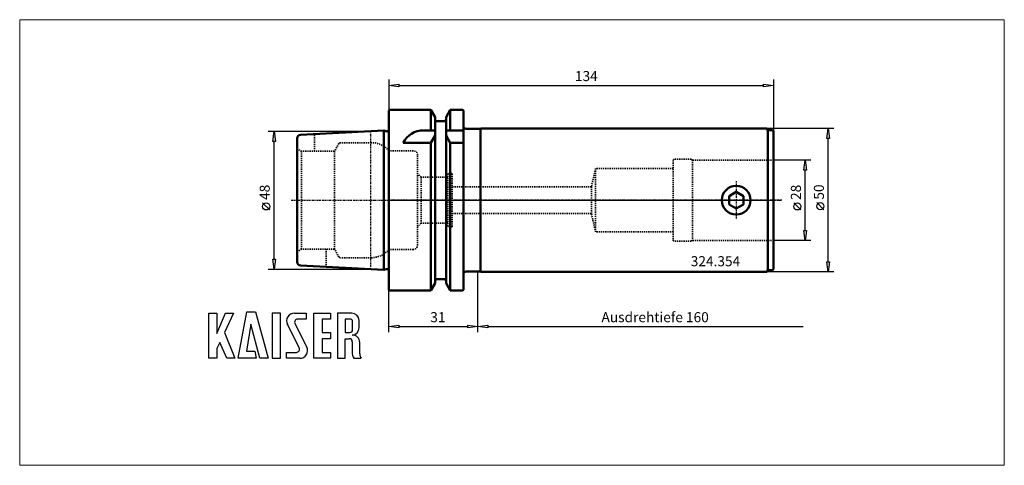
# Model space of a CAD drawing. Extents: x -129 to 214, y -92 to 63.
import ezdxf

# ---------------------------------------------------------------- set-up
doc = ezdxf.new("R2010")
doc.units = 0
doc.header["$MEASUREMENT"] = 0
doc.linetypes.add('DASH', pattern=[0.75, 0.4, -0.35])
doc.linetypes.add('LONGDASH_DASH', pattern=[0.85, 0.4, -0.2, 0.05, -0.2])
for name, color, linetype, lineweight in [('1', 4, 'Continuous', 50), ('2', 7, 'Continuous', 25), ('3', 1, 'DASH', 35), ('4', 2, 'LONGDASH_DASH', 25), ('INFTOTAL', 9, 'Continuous', 18), ('NOCUT', 7, 'Continuous', 25), ('SK1', 4, 'Continuous', 50), ('SK2', 7, 'Continuous', 25), ('SK3', 1, 'DASH', 35), ('SK4', 2, 'LONGDASH_DASH', 25)]:
    doc.layers.add(name, color=color, linetype=linetype, lineweight=lineweight)
doc.layers.add('SK6', color=5, linetype='Continuous')
doc.styles.add('BMG_Text', font='monos.ttf', dxfattribs={"height": 3.5})

msp = doc.modelspace()

# ---------------------------------------------------------------- linework, layer by layer
at = {"layer": '1'}
for p, q in [((0, 31.27), (0.2, 31.47)), ((0, -31.27), (0, 31.27)), ((0.2, 31.47), (14.63, 31.47)), ((14.63, 31.47), (14.63, 24.34)), ((14.63, 31.47), (16.09, 28.94)), ((19.91, 28.94), (21.37, 31.47)), ((21.37, 24.34), (21.37, 31.47)), ((21.37, 31.47), (25.75, 31.47)), ((25.75, 31.47), (25.95, 31.27)), ((25.95, 31.27), (25.95, -31.27)), ((16.09, 28.94), (16.09, -28.94)), ((16.84, 27.48), (19.16, 27.48)), ((19.91, -28.94), (19.91, 28.94)), ((16.09, 24.34), (12.06, 24.34)), ((19.91, 24.34), (25.95, 24.34)), ((26.95, 24.85), (31.95, 24.85)), ((31.95, 24.85), (32.1, 25)), ((31.95, 24.85), (31.95, -24.85)), ((32.1, 25), (131.65, 25)), ((131.65, 25), (132, 24.4)), ((132, -24.4), (132, 24.4)), ((132, 24.4), (133.6, 24.4)), ((133.6, 24.4), (134, 24)), ((14.63, 20), (16.09, 22.53)), ((19.91, 22.53), (21.37, 20)), ((134, 24), (134, -24)), ((4.95, 20), (14.63, 20)), ((14.63, 20), (14.63, -31.47)), ((21.37, 20), (25.95, 20)), ((21.37, 20), (21.37, -31.47)), ((120.95, 2.89), (118.45, 1.44)), ((118.45, 1.44), (118.45, -1.44)), ((123.45, 1.44), (120.95, 2.89)), ((123.45, -1.44), (123.45, 1.44)), ((118.45, -1.44), (120.95, -2.89)), ((120.95, -2.89), (123.45, -1.44)), ((133.6, -24.4), (134, -24)), ((31.95, -24.85), (26.95, -24.85)), ((31.95, -24.85), (32.1, -25)), ((32.1, -25), (131.65, -25)), ((132, -24.4), (131.65, -25)), ((132, -24.4), (133.6, -24.4)), ((16.09, -28.94), (14.63, -31.47)), ((16.84, -27.47), (19.16, -27.47)), ((21.37, -31.47), (19.91, -28.94)), ((0.2, -31.47), (0, -31.27)), ((14.63, -31.47), (0.2, -31.47)), ((25.75, -31.47), (21.37, -31.47)), ((25.95, -31.27), (25.75, -31.47))]:
    msp.add_line(p, q, dxfattribs=at)
msp.add_circle((120.95, 0), 5, dxfattribs=at)
for centre, radius, start, end in [((16.84, 28.23), 0.75, 180, 270), ((19.16, 28.23), 0.75, 270, 0), ((12.06, 16.34), 8, 90, 152.7433), ((26.95, 25.85), 1, 180, 270), ((26.95, -25.85), 1, 90, 180), ((16.84, -28.22), 0.75, 90, 180), ((19.16, -28.22), 0.75, 0, 90)]:
    msp.add_arc(centre, radius, start, end, dxfattribs=at)
at = {"layer": '2'}
for p, q in [((0, 42), (0, 31.27)), ((134, 42), (134, 24)), ((0, 40), (3.5, 40.45)), ((3.5, 39.55), (0, 40)), ((3.5, 40.45), (3.5, 39.55)), ((3.5, 40), (130.5, 40)), ((130.5, 39.55), (130.5, 40.45)), ((130.5, 40.45), (134, 40)), ((134, 40), (130.5, 39.55)), ((155, 25), (131.65, 25)), ((152.55, 21.5), (153, 25)), ((153, 25), (153.45, 21.5)), ((153.45, 21.5), (152.55, 21.5)), ((153, -21.5), (153, 21.5)), ((147, 14), (134, 14)), ((144.55, 10.5), (145, 14)), ((145, 14), (145.45, 10.5)), ((145.45, 10.5), (144.55, 10.5)), ((145, -10.5), (145, 10.5)), ((143.5, -3.41), (141, -0.91)), ((151.5, -3.31), (149, -0.81)), ((145, -14), (144.55, -10.5)), ((144.55, -10.5), (145.45, -10.5)), ((145.45, -10.5), (145, -14)), ((147, -14), (134, -14)), ((153, -25), (152.55, -21.5)), ((152.55, -21.5), (153.45, -21.5)), ((153.45, -21.5), (153, -25)), ((31, -46), (31, -24.85)), ((31, -46), (31, -24.85)), ((155, -25), (131.65, -25)), ((0, -46), (0, -31.27)), ((0, -44), (3.5, -43.55)), ((3.5, -44.45), (0, -44)), ((3.5, -43.55), (3.5, -44.45)), ((3.5, -44), (27.5, -44)), ((27.5, -44.45), (27.5, -43.55)), ((27.5, -43.55), (31, -44)), ((31, -44), (27.5, -44.45)), ((31, -44), (34.5, -43.55)), ((34.5, -44.45), (31, -44)), ((34.5, -43.55), (34.5, -44.45)), ((34.5, -44), (144.3, -44))]:
    msp.add_line(p, q, dxfattribs=at)
for centre in [(142.25, -2.16), (150.25, -2.06)]:
    msp.add_circle(centre, 1.25, dxfattribs=at)
at = {"layer": '3'}
for p, q in [((8.45, 17.23), (0, 17.23)), ((9.95, -15.73), (9.95, 15.73)), ((99, 13.85), (99, -13.85)), ((105.27, 14.25), (99.4, 14.25)), ((105.7, 14), (105.27, 14.25)), ((134, 14), (105.7, 14)), ((105.7, 14), (105.7, -14)), ((72, 11.05), (70.52, 4.65)), ((99, 11.05), (72, 11.05)), ((72, 11.05), (72, -11.05)), ((11.2, 8), (9.95, 9.25)), ((20.5, 8), (11.2, 8)), ((11.2, 8), (11.2, -8)), ((22, 9.25), (20.5, 9.25)), ((20.5, 9.25), (20.5, -9.25)), ((22, -9.25), (22, 9.25)), ((70.52, 4.65), (22, 4.65)), ((70.52, -4.65), (70.52, 4.65)), ((70.52, -4.65), (22, -4.65)), ((72, -11.05), (70.52, -4.65)), ((11.2, -8), (9.95, -9.25)), ((20.5, -8), (11.2, -8)), ((22, -9.25), (20.5, -9.25)), ((99, -11.05), (72, -11.05)), ((105.27, -14.25), (99.4, -14.25)), ((105.7, -14), (105.27, -14.25)), ((134, -14), (105.7, -14)), ((8.45, -17.23), (0, -17.23))]:
    msp.add_line(p, q, dxfattribs=at)
for centre, radius, start, end in [((8.45, 15.73), 1.5, 0, 90), ((99.4, 13.85), 0.4, 90, 180), ((8.45, -15.73), 1.5, 270, 0), ((99.4, -13.85), 0.4, 180, 270)]:
    msp.add_arc(centre, radius, start, end, dxfattribs=at)
at = {"layer": '4'}
for p, q in [((120.95, 6.64), (120.95, -6.58)), ((136.8, 0), (0, 0))]:
    msp.add_line(p, q, dxfattribs=at)
at = {"layer": 'INFTOTAL'}
msp.add_lwpolyline([(-128.58, -92.35), (-128.58, 62.88), (214.33, 62.88), (214.33, -92.35)], close=True, dxfattribs=at)
at = {"layer": 'NOCUT'}
for p, q in [((0.2, 31.47), (0, 31.27)), ((0, 31.27), (0, 0)), ((14.63, 31.47), (0.2, 31.47)), ((16.09, 28.94), (14.63, 31.47)), ((21.37, 31.47), (19.91, 28.94)), ((25.75, 31.47), (21.37, 31.47)), ((25.95, 31.27), (25.75, 31.47)), ((25.95, 25.85), (25.95, 31.27)), ((16.09, 28.23), (16.09, 28.94)), ((19.16, 27.48), (16.84, 27.48)), ((19.91, 28.94), (19.91, 28.23)), ((31.95, 24.85), (26.95, 24.85)), ((32.1, 25), (31.95, 24.85)), ((131.65, 25), (32.1, 25)), ((132, 24.4), (131.65, 25)), ((133.6, 24.4), (132, 24.4)), ((134, 24), (133.6, 24.4)), ((134, 0), (134, 24)), ((0, 0), (134, 0))]:
    msp.add_line(p, q, dxfattribs=at)
for centre, radius, start, end in [((16.84, 28.23), 0.75, 180, 270), ((19.16, 28.23), 0.75, 270, 0), ((26.95, 25.85), 1, 180, 270)]:
    msp.add_arc(centre, radius, start, end, dxfattribs=at)
at = {"layer": 'SK1'}
for p, q in [((16.09, 28.94), (14.63, 31.47)), ((16.09, 28.23), (16.09, 28.94)), ((-30.76, 22.78), (-1.81, 24.23)), ((-1.81, 24.23), (-1.01, 24.01)), ((-1.81, -24.23), (-1.81, 24.23)), ((0, -24.32), (0, 24.32)), ((-31.9, 21.58), (-31.9, -21.58)), ((-30.76, -22.78), (-1.81, -24.23)), ((-1.81, -24.23), (-1.01, -24.01))]:
    msp.add_line(p, q, dxfattribs=at)
for centre, radius, start, end in [((-0.75, 24.98), 1, 255, 318.5904), ((-30.7, 21.58), 1.2, 92.8702, 180), ((-30.7, -21.58), 1.2, 180, 267.1298), ((-0.75, -24.98), 1, 41.4096, 105)]:
    msp.add_arc(centre, radius, start, end, dxfattribs=at)
at = {"layer": 'SK2'}
for p, q in [((-42, 24), (-6.39, 24)), ((-40.45, 20.5), (-40, 24)), ((-40, 24), (-39.55, 20.5)), ((-39.55, 20.5), (-40.45, 20.5)), ((-40, -20.5), (-40, 20.5)), ((-41.5, -3.41), (-44, -0.91)), ((-40, -24), (-40.45, -20.5)), ((-40.45, -20.5), (-39.55, -20.5)), ((-39.55, -20.5), (-40, -24)), ((-42, -24), (-6.39, -24))]:
    msp.add_line(p, q, dxfattribs=at)
msp.add_circle((-42.75, -2.16), 1.25, dxfattribs=at)
at = {"layer": 'SK3'}
for p, q in [((-25.9, 17.03), (-25.9, 23.02)), ((-30.4, 17.03), (-31.9, 17.89)), ((-17.41, 19.74), (-18.98, 17.03)), ((-6.14, 20.04), (-16.89, 20.04)), ((-0.05, 17.23), (-0.05, -17.23)), ((-0.05, 17.23), (0, 17.23)), ((-30.4, 17.03), (-30.4, -17.03)), ((-18.98, 17.03), (-30.4, 17.03)), ((-18.98, 17.03), (-18.98, -17.03)), ((-30.4, -17.03), (-31.9, -17.89)), ((-18.98, -17.03), (-30.4, -17.03)), ((-21.9, -17.03), (-21.9, -23.22)), ((-17.41, -19.74), (-18.98, -17.03)), ((-6.14, -20.04), (-16.89, -20.04)), ((-0.05, -17.23), (0, -17.23))]:
    msp.add_line(p, q, dxfattribs=at)
for centre, radius, start, end in [((-16.89, 19.44), 0.6, 90, 150.0001), ((-6.14, 12.04), 8, 40.4004, 90), ((-16.89, -19.44), 0.6, 209.9999, 270), ((-6.14, -12.04), 8, 270, 319.5996)]:
    msp.add_arc(centre, radius, start, end, dxfattribs=at)
at = {"layer": 'SK4'}
for p, q in [((-6.39, 24), (-6.39, -24)), ((120.95, 6.64), (120.95, -6.58)), ((-34.02, 0), (136.8, 0))]:
    msp.add_line(p, q, dxfattribs=at)
at = {"layer": 'SK6'}
for p, q in [((-62.7, -55.08), (-62.7, -39.33)), ((-62.7, -39.33), (-59.91, -39.33)), ((-59.91, -39.33), (-59.91, -46.44)), ((-59.91, -46.44), (-56.94, -39.33)), ((-54.15, -39.33), (-57.21, -46.08)), ((-56.94, -39.33), (-54.15, -39.33)), ((-52.53, -55.08), (-49.47, -38.88)), ((-49.47, -38.88), (-46.41, -38.88)), ((-46.41, -38.88), (-42, -55.08)), ((-40.65, -39.33), (-40.65, -55.08)), ((-37.77, -39.33), (-40.65, -39.33)), ((-37.77, -55.08), (-37.77, -39.33)), ((-32.91, -39.33), (-28.86, -39.33)), ((-28.86, -39.33), (-28.86, -41.4)), ((-26.16, -39.33), (-20.31, -39.33)), ((-26.16, -55.08), (-26.16, -39.33)), ((-20.31, -39.33), (-20.31, -41.4)), ((-17.88, -39.33), (-17.88, -55.08)), ((-12.93, -39.33), (-17.88, -39.33)), ((-48.03, -43.2), (-49.56, -52.56)), ((-44.97, -55.08), (-48.03, -43.2)), ((-31.23, -51.45), (-35.33, -43.24)), ((-32.71, -42.96), (-28.61, -51.17)), ((-28.86, -41.4), (-31.74, -41.4)), ((-20.31, -41.4), (-23.28, -41.4)), ((-23.28, -41.4), (-23.28, -46.08)), ((-13.56, -41.4), (-15.18, -41.4)), ((-15.18, -41.4), (-15.18, -46.08)), ((-12.66, -45.18), (-12.66, -42.3)), ((-10.41, -44.46), (-10.41, -41.85)), ((-57.21, -46.08), (-53.61, -55.08)), ((-23.28, -46.08), (-20.31, -46.08)), ((-20.31, -46.08), (-20.31, -48.24)), ((-15.18, -46.08), (-13.56, -46.08)), ((-58.83, -49.59), (-59.91, -51.66)), ((-56.4, -55.08), (-58.83, -49.59)), ((-20.31, -48.24), (-23.28, -48.24)), ((-23.28, -48.24), (-23.28, -53.01)), ((-15.18, -55.08), (-15.18, -48.24)), ((-15.18, -48.24), (-13.83, -48.24)), ((-12.75, -49.32), (-12.75, -53.55)), ((-10.14, -53.55), (-10.14, -49.56)), ((-59.91, -51.66), (-59.91, -55.08)), ((-49.56, -52.56), (-46.68, -52.56)), ((-46.68, -52.56), (-46.23, -55.08)), ((-35.61, -55.08), (-35.61, -53.01)), ((-35.61, -53.01), (-32.19, -53.01)), ((-23.28, -53.01), (-20.31, -53.01)), ((-20.31, -53.01), (-20.31, -55.08)), ((-59.91, -55.08), (-62.7, -55.08)), ((-53.61, -55.08), (-56.4, -55.08)), ((-46.23, -55.08), (-52.53, -55.08)), ((-42, -55.08), (-44.97, -55.08)), ((-40.65, -55.08), (-37.77, -55.08)), ((-31.02, -55.08), (-35.61, -55.08)), ((-20.31, -55.08), (-26.16, -55.08)), ((-17.88, -55.08), (-15.18, -55.08)), ((-12.24, -55.08), (-9.72, -55.08)), ((-9.72, -55.08), (-9.63, -55.08))]:
    msp.add_line(p, q, dxfattribs=at)
for centre, radius, start, end in [((-32.91, -42.03), 2.7, 90, 206.5437), ((-12.93, -41.85), 2.52, 0, 90), ((-31.74, -42.48), 1.08, 90, 206.5434), ((-13.56, -42.3), 0.9, 0, 90), ((-12.93, -44.46), 2.52, 273.0665, 359.9998), ((-13.56, -45.18), 0.9, 270, 359.9995), ((-12.66, -49.5), 2.52, 358.7088, 93.0667), ((-31.02, -52.38), 2.7, 269.9999, 26.5436), ((-13.83, -49.32), 1.08, 359.9992, 90), ((-32.19, -51.93), 1.08, 270, 26.5446), ((-10.23, -53.55), 2.52, 180, 217.3832), ((-7.62, -53.55), 2.52, 180.0092, 217.3832)]:
    msp.add_arc(centre, radius, start, end, dxfattribs=at)

# ---------------------------------------------------------------- texts
at = {"layer": '2', "style": 'BMG_Text'}
for s, rotation, p in [('134', 0, (64.79, 41.5)), ('28', 90, (143.5, 0.09)), ('50', 90, (151.5, 0.19)), ('31', 360, (14.41, -42.5))]:
    msp.add_text(s, height=3.5, rotation=rotation, dxfattribs=at).set_placement(p)
msp.add_text('Ausdrehtiefe 160', height=3.5, dxfattribs=at).set_placement((74.04, -42.5))
at = {"layer": 'SK2', "style": 'BMG_Text'}
msp.add_text('48', height=3.5, rotation=90, dxfattribs=at).set_placement((-41.5, 0.09))
at = {"layer": 'SK6', "style": 'BMG_Text'}
msp.add_text('324.354', height=3.5, dxfattribs=at).set_placement((105.12, -23))

doc.saveas('drawing.dxf')
